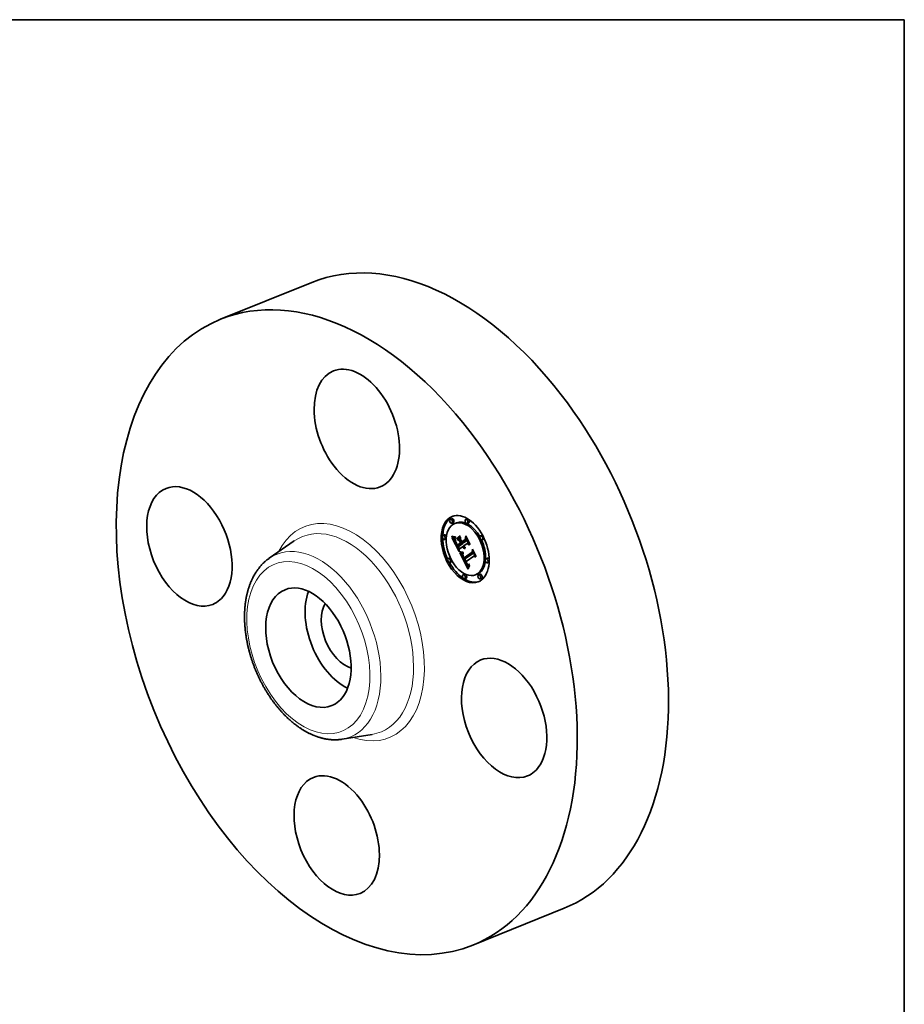
# Model space of a CAD drawing. Extents: x 0 to 10.8, y 0 to 8.2.
# Drawn here: x 6.4 to 10.8, y 3.4 to 8.2 of the extents above; entities that cross this region are included whole.
import ezdxf

# ---------------------------------------------------------------- set-up
doc = ezdxf.new("R2010")
doc.units = 0
doc.header["$MEASUREMENT"] = 0
doc.layers.get('0').update_dxf_attribs({"lineweight": 13})
doc.layers.add('1', color=7, linetype='Continuous', lineweight=13)

msp = doc.modelspace()

# ---------------------------------------------------------------- linework, layer by layer
at = {"color": 7, "lineweight": 35, "ltscale": 0.012124}
for p, q in [((7.3802, 6.7738), (7.83, 6.9553)), ((8.6243, 3.6903), (9.074, 3.8718))]:
    msp.add_line(p, q, dxfattribs=at)
at = {"color": 7, "lineweight": 35, "ltscale": 0.000207}
for p, q in [((8.5196, 5.7913), (8.5119, 5.7882)), ((8.5962, 5.7905), (8.5886, 5.7874)), ((8.5275, 5.7718), (8.5198, 5.7687)), ((8.5424, 5.771), (8.5347, 5.7679)), ((8.6041, 5.771), (8.5964, 5.768)), ((8.4839, 5.7117), (8.4762, 5.7086)), ((8.4917, 5.6922), (8.4841, 5.6892)), ((8.5447, 5.6942), (8.5524, 5.6973)), ((8.5458, 5.6884), (8.5535, 5.6915)), ((8.5695, 5.6767), (8.5772, 5.6798)), ((8.669, 5.7099), (8.6613, 5.7068)), ((8.6768, 5.6904), (8.6691, 5.6873)), ((8.5478, 5.6536), (8.5555, 5.6567)), ((8.548, 5.6616), (8.5557, 5.6647)), ((8.566, 5.6664), (8.5736, 5.6695)), ((8.5692, 5.6687), (8.5769, 5.6717)), ((8.5101, 5.5984), (8.5024, 5.5954)), ((8.5796, 5.5919), (8.5873, 5.595)), ((8.5804, 5.5988), (8.5881, 5.6019)), ((8.6951, 5.5966), (8.6875, 5.5935)), ((8.5179, 5.579), (8.5102, 5.5759)), ((8.703, 5.5771), (8.6953, 5.574)), ((8.5828, 5.5178), (8.5751, 5.5147)), ((8.5906, 5.4983), (8.583, 5.4952)), ((8.6445, 5.5178), (8.6368, 5.5148)), ((8.6594, 5.5171), (8.6517, 5.514)), ((8.6673, 5.4976), (8.6596, 5.4945))]:
    msp.add_line(p, q, dxfattribs=at)
at = {"color": 7, "lineweight": 35, "ltscale": 0.003753}
for p, q in [((7.6203, 5.5964), (7.7437, 5.6819)), ((7.98, 4.7047), (8.1282, 4.7287))]:
    msp.add_line(p, q, dxfattribs=at)
at = {"color": 7, "lineweight": 35, "ltscale": 4.2e-05}
for p, q in [((8.5203, 5.7036), (8.5203, 5.7052)), ((8.5323, 5.7015), (8.5339, 5.7013)), ((8.5378, 5.6957), (8.5372, 5.6941)), ((8.5427, 5.6717), (8.5434, 5.6702)), ((8.5815, 5.6512), (8.583, 5.6518)), ((8.5664, 5.6271), (8.5681, 5.627)), ((8.5682, 5.6248), (8.5665, 5.625)), ((8.5921, 5.573), (8.5913, 5.5745)), ((8.597, 5.568), (8.5983, 5.5669))]:
    msp.add_line(p, q, dxfattribs=at)
at = {"color": 7, "lineweight": 35, "ltscale": 6e-05}
for p, q in [((8.5203, 5.7052), (8.5225, 5.7043)), ((8.6084, 5.6673), (8.6082, 5.6649))]:
    msp.add_line(p, q, dxfattribs=at)
at = {"color": 7, "lineweight": 35, "ltscale": 5.5e-05}
for p, q in [((8.5203, 5.7036), (8.5223, 5.7044)), ((8.5739, 5.6511), (8.5728, 5.653)), ((8.6012, 5.5448), (8.6005, 5.5427)), ((8.6076, 5.5609), (8.6072, 5.5587))]:
    msp.add_line(p, q, dxfattribs=at)
at = {"color": 7, "lineweight": 35, "ltscale": 5.9e-05}
for p, q in [((8.5224, 5.7025), (8.5203, 5.7036)), ((8.5893, 5.5786), (8.587, 5.578))]:
    msp.add_line(p, q, dxfattribs=at)
at = {"color": 7, "lineweight": 35, "ltscale": 2.7e-05}
for p, q in [((8.5205, 5.6985), (8.5216, 5.6981)), ((8.5357, 5.6956), (8.5367, 5.6956)), ((8.5381, 5.6796), (8.5391, 5.68)), ((8.5801, 5.6553), (8.5807, 5.6544)), ((8.5831, 5.6496), (8.5823, 5.6504)), ((8.5741, 5.6169), (8.5736, 5.6159)), ((8.5762, 5.6042), (8.5758, 5.6052)), ((8.5793, 5.6007), (8.5799, 5.5997)), ((8.5799, 5.5997), (8.5804, 5.5988)), ((8.5966, 5.5665), (8.5959, 5.5673)), ((8.6056, 5.5599), (8.6066, 5.5603)), ((8.6071, 5.5652), (8.6061, 5.5647))]:
    msp.add_line(p, q, dxfattribs=at)
at = {"color": 7, "lineweight": 35, "ltscale": 0.001952}
msp.add_line((8.556, 5.6289), (8.5205, 5.6985), dxfattribs=at)
at = {"color": 7, "lineweight": 35, "ltscale": 2.6e-05}
for p, q in [((8.5216, 5.6981), (8.5226, 5.6978)), ((8.5367, 5.6956), (8.5378, 5.6957)), ((8.5807, 5.6544), (8.5813, 5.6536)), ((8.5813, 5.6536), (8.582, 5.6528)), ((8.5839, 5.649), (8.5831, 5.6496)), ((8.5848, 5.6484), (8.5839, 5.649)), ((8.5848, 5.6484), (8.5857, 5.6488)), ((8.5726, 5.609), (8.5727, 5.608)), ((8.5733, 5.6149), (8.573, 5.6139)), ((8.5736, 5.6159), (8.5733, 5.6149)), ((8.5788, 5.6016), (8.5793, 5.6007)), ((8.5958, 5.5696), (8.5964, 5.5688)), ((8.5969, 5.5615), (8.5977, 5.5608)), ((8.6066, 5.5603), (8.6075, 5.5607))]:
    msp.add_line(p, q, dxfattribs=at)
at = {"color": 7, "lineweight": 35, "ltscale": 6.2e-05}
for p, q in [((8.5224, 5.7025), (8.5247, 5.7035)), ((8.5738, 5.6248), (8.5761, 5.6257))]:
    msp.add_line(p, q, dxfattribs=at)
at = {"color": 7, "lineweight": 35, "ltscale": 5.6e-05}
for p, q in [((8.5245, 5.7016), (8.5224, 5.7025)), ((8.5403, 5.6684), (8.5413, 5.6664)), ((8.5779, 5.6565), (8.5761, 5.6552))]:
    msp.add_line(p, q, dxfattribs=at)
at = {"color": 7, "lineweight": 35, "ltscale": 5.7e-05}
for p, q in [((8.5225, 5.7043), (8.5247, 5.7035)), ((8.6388, 5.6076), (8.6386, 5.6054))]:
    msp.add_line(p, q, dxfattribs=at)
at = {"color": 7, "lineweight": 35, "ltscale": 2.5e-05}
for p, q in [((8.5226, 5.6978), (8.5235, 5.6975)), ((8.5347, 5.6956), (8.5357, 5.6956)), ((8.5375, 5.6817), (8.5385, 5.6821)), ((8.582, 5.6528), (8.5827, 5.6521)), ((8.5827, 5.6521), (8.5834, 5.6514)), ((8.5856, 5.6479), (8.5848, 5.6484)), ((8.5855, 5.6445), (8.5851, 5.6436)), ((8.5725, 5.61), (8.5726, 5.609)), ((8.5727, 5.6129), (8.5726, 5.6119)), ((8.573, 5.6139), (8.5727, 5.6129)), ((8.5741, 5.6122), (8.575, 5.6126)), ((8.5973, 5.5659), (8.5966, 5.5665)), ((8.6046, 5.5596), (8.6056, 5.5599)), ((8.6061, 5.5647), (8.6052, 5.5644))]:
    msp.add_line(p, q, dxfattribs=at)
at = {"color": 7, "lineweight": 35, "ltscale": 2.3e-05}
for p, q in [((8.5235, 5.6975), (8.5244, 5.6972)), ((8.5372, 5.6836), (8.538, 5.684)), ((8.5736, 5.6695), (8.5732, 5.6703)), ((8.574, 5.6211), (8.5749, 5.6212)), ((8.598, 5.5653), (8.5973, 5.5659)), ((8.5985, 5.5603), (8.5993, 5.5598)), ((8.6028, 5.5592), (8.6037, 5.5593)), ((8.6043, 5.5641), (8.6034, 5.564)), ((8.6054, 5.5665), (8.6062, 5.5669)), ((8.6054, 5.5665), (8.6063, 5.5669))]:
    msp.add_line(p, q, dxfattribs=at)
at = {"color": 7, "lineweight": 35, "ltscale": 2.2e-05}
for p, q in [((8.5244, 5.6972), (8.5252, 5.6969)), ((8.5328, 5.6957), (8.5337, 5.6957)), ((8.5722, 5.621), (8.5731, 5.621)), ((8.5731, 5.621), (8.574, 5.6211)), ((8.5993, 5.5598), (8.6002, 5.5595)), ((8.6002, 5.5595), (8.601, 5.5593)), ((8.601, 5.5593), (8.6019, 5.5592)), ((8.6019, 5.5592), (8.6028, 5.5592)), ((8.6046, 5.5662), (8.6054, 5.5665))]:
    msp.add_line(p, q, dxfattribs=at)
at = {"color": 7, "lineweight": 35, "ltscale": 7e-05}
for p, q in [((8.5245, 5.7016), (8.5271, 5.7027)), ((8.5466, 5.6561), (8.5478, 5.6536))]:
    msp.add_line(p, q, dxfattribs=at)
at = {"color": 7, "lineweight": 35, "ltscale": 5.3e-05}
for p, q in [((8.5265, 5.7009), (8.5245, 5.7016)), ((8.5394, 5.6704), (8.5403, 5.6684))]:
    msp.add_line(p, q, dxfattribs=at)
at = {"color": 7, "lineweight": 35, "ltscale": 5.4e-05}
for p, q in [((8.5247, 5.7035), (8.5267, 5.7028)), ((8.5381, 5.6796), (8.5375, 5.6817)), ((8.545, 5.6921), (8.5447, 5.6942)), ((8.5615, 5.706), (8.5618, 5.7038)), ((8.5478, 5.6592), (8.5468, 5.6611)), ((8.6019, 5.5468), (8.6012, 5.5448))]:
    msp.add_line(p, q, dxfattribs=at)
at = {"color": 7, "lineweight": 35, "ltscale": 2e-05}
for p, q in [((8.5252, 5.6969), (8.526, 5.6967)), ((8.5312, 5.6958), (8.532, 5.6957)), ((8.5592, 5.6227), (8.56, 5.6226)), ((8.569, 5.6211), (8.5697, 5.621)), ((8.5697, 5.621), (8.5706, 5.621)), ((8.6002, 5.5642), (8.5994, 5.5644)), ((8.6009, 5.564), (8.6002, 5.5642)), ((8.6017, 5.5639), (8.6009, 5.564)), ((8.603, 5.5658), (8.6038, 5.566))]:
    msp.add_line(p, q, dxfattribs=at)
at = {"color": 7, "lineweight": 35, "ltscale": 1.9e-05}
for p, q in [((8.526, 5.6967), (8.5267, 5.6965)), ((8.5674, 5.6213), (8.5682, 5.6212)), ((8.5682, 5.6212), (8.569, 5.6211)), ((8.5872, 5.6007), (8.5868, 5.6014)), ((8.6023, 5.5657), (8.603, 5.5658))]:
    msp.add_line(p, q, dxfattribs=at)
at = {"color": 7, "lineweight": 35, "ltscale": 7.8e-05}
msp.add_line((8.5265, 5.7009), (8.5294, 5.702), dxfattribs=at)
at = {"color": 7, "lineweight": 35, "ltscale": 5.1e-05}
for p, q in [((8.5284, 5.7003), (8.5265, 5.7009)), ((8.5267, 5.7028), (8.5287, 5.7022)), ((8.5441, 5.6662), (8.5431, 5.668)), ((8.5751, 5.6494), (8.5739, 5.6511)), ((8.5839, 5.649), (8.5858, 5.6497)), ((8.5737, 5.6268), (8.5757, 5.6269)), ((8.5757, 5.6269), (8.5763, 5.6249))]:
    msp.add_line(p, q, dxfattribs=at)
at = {"color": 7, "lineweight": 35, "ltscale": 3.3e-05}
for p, q in [((8.5267, 5.6965), (8.528, 5.6962)), ((8.5291, 5.696), (8.5305, 5.6958)), ((8.5403, 5.677), (8.5408, 5.6758)), ((8.5777, 5.652), (8.5784, 5.6508)), ((8.5786, 5.6553), (8.5798, 5.6558)), ((8.5825, 5.6438), (8.5812, 5.6442)), ((8.5838, 5.6436), (8.5825, 5.6438)), ((8.5851, 5.6436), (8.5838, 5.6436)), ((8.5622, 5.6258), (8.5609, 5.6262)), ((8.5735, 5.6046), (8.5739, 5.6033)), ((8.5746, 5.6085), (8.5742, 5.6098)), ((8.5746, 5.615), (8.5748, 5.6137)), ((8.5748, 5.6137), (8.575, 5.6124)), ((8.5778, 5.6008), (8.5773, 5.602)), ((8.5785, 5.5995), (8.5797, 5.6)), ((8.5937, 5.5727), (8.5944, 5.5715)), ((8.5944, 5.5693), (8.5956, 5.5698)), ((8.5944, 5.5642), (8.5953, 5.5632))]:
    msp.add_line(p, q, dxfattribs=at)
at = {"color": 7, "lineweight": 35, "ltscale": 2.9e-05}
for p, q in [((8.528, 5.6962), (8.5291, 5.696)), ((8.5353, 5.6844), (8.5353, 5.6832)), ((8.5354, 5.6821), (8.5356, 5.681)), ((8.5765, 5.6542), (8.577, 5.6532)), ((8.5789, 5.6573), (8.5795, 5.6563)), ((8.5815, 5.6512), (8.5807, 5.6521)), ((8.5825, 5.6463), (8.5834, 5.6456)), ((8.5834, 5.6456), (8.5844, 5.645)), ((8.5844, 5.645), (8.5855, 5.6445)), ((8.5729, 5.6069), (8.5732, 5.6058)), ((8.5741, 5.6122), (8.5742, 5.6134)), ((8.5742, 5.6134), (8.5744, 5.6145)), ((8.5752, 5.6189), (8.5746, 5.6178)), ((8.5767, 5.6031), (8.5762, 5.6042)), ((8.5959, 5.5673), (8.5951, 5.5683)), ((8.6066, 5.5603), (8.6076, 5.5609))]:
    msp.add_line(p, q, dxfattribs=at)
at = {"color": 7, "lineweight": 35, "ltscale": 8.8e-05}
for p, q in [((8.5284, 5.7003), (8.5316, 5.7016)), ((8.587, 5.578), (8.5903, 5.5793)), ((8.5994, 5.5644), (8.6027, 5.5657))]:
    msp.add_line(p, q, dxfattribs=at)
at = {"color": 7, "lineweight": 35, "ltscale": 4.8e-05}
for p, q in [((8.5303, 5.6998), (8.5284, 5.7003)), ((8.5287, 5.7022), (8.5305, 5.7018)), ((8.5459, 5.6628), (8.545, 5.6645)), ((8.5758, 5.6052), (8.5751, 5.607)), ((8.6041, 5.5524), (8.6034, 5.5506))]:
    msp.add_line(p, q, dxfattribs=at)
at = {"color": 7, "lineweight": 35, "ltscale": 9.9e-05}
for p, q in [((8.5303, 5.6998), (8.5339, 5.7013)), ((8.5579, 5.6823), (8.5615, 5.6837)), ((8.563, 5.6721), (8.5667, 5.6736)), ((8.5639, 5.6705), (8.5671, 5.6727)), ((8.5639, 5.6705), (8.5676, 5.6719))]:
    msp.add_line(p, q, dxfattribs=at)
at = {"color": 7, "lineweight": 35, "ltscale": 4.5e-05}
for p, q in [((8.532, 5.6995), (8.5303, 5.6998)), ((8.5305, 5.7018), (8.5323, 5.7015)), ((8.5372, 5.6836), (8.537, 5.6854)), ((8.5376, 5.6899), (8.5376, 5.6881)), ((8.5376, 5.6881), (8.5377, 5.6863)), ((8.5377, 5.6863), (8.5379, 5.6845)), ((8.5379, 5.6845), (8.5383, 5.6827)), ((8.5383, 5.7015), (8.5385, 5.6997)), ((8.5383, 5.6827), (8.5388, 5.681)), ((8.5823, 5.6504), (8.5839, 5.651)), ((8.5973, 5.5659), (8.599, 5.5665)), ((8.6057, 5.5557), (8.6049, 5.5541))]:
    msp.add_line(p, q, dxfattribs=at)
at = {"color": 7, "lineweight": 35, "ltscale": 1.8e-05}
msp.add_line((8.5305, 5.6958), (8.5312, 5.6958), dxfattribs=at)
at = {"color": 7, "lineweight": 35, "ltscale": 0.00024}
msp.add_line((8.5355, 5.6872), (8.5312, 5.6958), dxfattribs=at)
at = {"color": 7, "lineweight": 35, "ltscale": 0.000119}
msp.add_line((8.532, 5.6995), (8.5365, 5.7013), dxfattribs=at)
at = {"color": 7, "lineweight": 35, "ltscale": 4.3e-05}
for p, q in [((8.5338, 5.6993), (8.532, 5.6995)), ((8.5862, 5.6884), (8.5878, 5.689)), ((8.5372, 5.6755), (8.5378, 5.6739)), ((8.5463, 5.6647), (8.5471, 5.6632)), ((8.5775, 5.6467), (8.5763, 5.6479)), ((8.5838, 5.6436), (8.5853, 5.6442)), ((8.6195, 5.6261), (8.6211, 5.6268)), ((8.6064, 5.5572), (8.6057, 5.5557))]:
    msp.add_line(p, q, dxfattribs=at)
at = {"color": 7, "lineweight": 35, "ltscale": 2.1e-05}
for p, q in [((8.532, 5.6957), (8.5328, 5.6957)), ((8.537, 5.6854), (8.5378, 5.6857)), ((8.5706, 5.621), (8.5714, 5.621)), ((8.5714, 5.621), (8.5722, 5.621)), ((8.6026, 5.5639), (8.6017, 5.5639)), ((8.6034, 5.564), (8.6026, 5.5639)), ((8.6038, 5.566), (8.6046, 5.5662))]:
    msp.add_line(p, q, dxfattribs=at)
at = {"color": 7, "lineweight": 35, "ltscale": 2.4e-05}
for p, q in [((8.5337, 5.6957), (8.5347, 5.6956)), ((8.5834, 5.6514), (8.5842, 5.6508)), ((8.5842, 5.6508), (8.585, 5.6503)), ((8.585, 5.6503), (8.5858, 5.6498)), ((8.5726, 5.6119), (8.5725, 5.611)), ((8.5725, 5.611), (8.5725, 5.61)), ((8.5749, 5.6212), (8.5759, 5.6213)), ((8.5964, 5.5688), (8.597, 5.568)), ((8.5977, 5.5608), (8.5985, 5.5603)), ((8.6037, 5.5593), (8.6046, 5.5596)), ((8.6052, 5.5644), (8.6043, 5.5641))]:
    msp.add_line(p, q, dxfattribs=at)
at = {"color": 7, "lineweight": 35, "ltscale": 0.000124}
msp.add_line((8.5338, 5.6993), (8.5384, 5.7012), dxfattribs=at)
at = {"color": 7, "lineweight": 35, "ltscale": 4.1e-05}
for p, q in [((8.5354, 5.6993), (8.5338, 5.6993)), ((8.5372, 5.6941), (8.5367, 5.6925)), ((8.537, 5.6854), (8.537, 5.6871)), ((8.5919, 5.5681), (8.5927, 5.5667)), ((8.5994, 5.5644), (8.598, 5.5653)), ((8.6072, 5.5587), (8.6064, 5.5572))]:
    msp.add_line(p, q, dxfattribs=at)
at = {"color": 7, "lineweight": 35, "ltscale": 3.9e-05}
for p, q in [((8.5339, 5.7013), (8.5355, 5.7012)), ((8.5367, 5.6925), (8.5363, 5.691)), ((8.542, 5.6731), (8.5427, 5.6717)), ((8.5807, 5.6521), (8.5821, 5.6526)), ((8.5665, 5.625), (8.565, 5.6252)), ((8.5929, 5.5717), (8.5921, 5.573)), ((8.5927, 5.5667), (8.5936, 5.5654))]:
    msp.add_line(p, q, dxfattribs=at)
at = {"color": 7, "lineweight": 35, "ltscale": 3e-05}
for p, q in [((8.5354, 5.6856), (8.5353, 5.6844)), ((8.5398, 5.6781), (8.5403, 5.677)), ((8.5398, 5.6751), (8.5409, 5.6755)), ((8.5807, 5.6479), (8.5816, 5.6471)), ((8.5816, 5.6471), (8.5825, 5.6463)), ((8.5741, 5.611), (8.5741, 5.6122)), ((8.5758, 5.6199), (8.5752, 5.6189)), ((8.5893, 5.5786), (8.5905, 5.579))]:
    msp.add_line(p, q, dxfattribs=at)
at = {"color": 7, "lineweight": 35, "ltscale": 2.8e-05}
for p, q in [((8.5353, 5.6832), (8.5354, 5.6821)), ((8.5388, 5.6774), (8.5399, 5.6779)), ((8.5394, 5.6791), (8.5398, 5.6781)), ((8.5761, 5.6552), (8.5765, 5.6542)), ((8.5795, 5.6563), (8.5801, 5.6553)), ((8.5823, 5.6504), (8.5815, 5.6512)), ((8.5727, 5.608), (8.5729, 5.6069)), ((8.5746, 5.6178), (8.5741, 5.6169)), ((8.5951, 5.5705), (8.5958, 5.5696)), ((8.5961, 5.5623), (8.5969, 5.5615))]:
    msp.add_line(p, q, dxfattribs=at)
at = {"color": 7, "lineweight": 35, "ltscale": 8.1e-05}
msp.add_line((8.5354, 5.6993), (8.5384, 5.7005), dxfattribs=at)
at = {"color": 7, "lineweight": 35, "ltscale": 4e-05}
for p, q in [((8.537, 5.6994), (8.5354, 5.6993)), ((8.5367, 5.677), (8.5372, 5.6755)), ((8.537, 5.6994), (8.5385, 5.7)), ((8.5455, 5.6661), (8.5463, 5.6647)), ((8.5787, 5.6456), (8.5775, 5.6467)), ((8.5648, 5.6273), (8.5664, 5.6271)), ((8.5751, 5.607), (8.5746, 5.6085)), ((8.5757, 5.5993), (8.5764, 5.5979)), ((8.5966, 5.5665), (8.5981, 5.5671))]:
    msp.add_line(p, q, dxfattribs=at)
at = {"color": 7, "lineweight": 35, "ltscale": 3.2e-05}
for p, q in [((8.5355, 5.6869), (8.5354, 5.6856)), ((8.5625, 5.6878), (8.5637, 5.6882)), ((8.5895, 5.7016), (8.5907, 5.7021)), ((8.5459, 5.6628), (8.5471, 5.6633)), ((8.5594, 5.6287), (8.5607, 5.6283)), ((8.5779, 5.6565), (8.5791, 5.657)), ((8.5784, 5.6508), (8.5791, 5.6498)), ((8.58, 5.6531), (8.5792, 5.6541)), ((8.6222, 5.6375), (8.6234, 5.6379)), ((8.5758, 5.6052), (8.577, 5.6057)), ((8.5762, 5.6042), (8.5774, 5.6047)), ((8.5767, 5.6031), (8.5779, 5.6036)), ((8.5778, 5.6008), (8.579, 5.6013)), ((8.5936, 5.5704), (8.5948, 5.5709)), ((8.5951, 5.5683), (8.5944, 5.5693))]:
    msp.add_line(p, q, dxfattribs=at)
at = {"color": 7, "lineweight": 35, "ltscale": 3.7e-05}
for p, q in [((8.5355, 5.7012), (8.537, 5.7013)), ((8.5363, 5.691), (8.536, 5.6896)), ((8.5362, 5.6784), (8.5367, 5.677)), ((8.537, 5.6871), (8.5372, 5.6885)), ((8.5413, 5.6745), (8.542, 5.6731)), ((8.5448, 5.6674), (8.5455, 5.6661)), ((8.58, 5.6448), (8.5787, 5.6456)), ((8.565, 5.6252), (8.5635, 5.6254)), ((8.5744, 5.6021), (8.575, 5.6007)), ((8.577, 5.6057), (8.5775, 5.6043)), ((8.5883, 5.5752), (8.5889, 5.5738)), ((8.5936, 5.5704), (8.5929, 5.5717)), ((8.5959, 5.5673), (8.5972, 5.5679)), ((8.6052, 5.5644), (8.6066, 5.5649))]:
    msp.add_line(p, q, dxfattribs=at)
at = {"color": 7, "lineweight": 35, "ltscale": 3.4e-05}
for p, q in [((8.5357, 5.6882), (8.5355, 5.6869)), ((8.5359, 5.6798), (8.5362, 5.6784)), ((8.5442, 5.6687), (8.5448, 5.6674)), ((8.5607, 5.6283), (8.5619, 5.6279)), ((8.577, 5.6532), (8.5777, 5.652)), ((8.5792, 5.6541), (8.5786, 5.6553)), ((8.5792, 5.6541), (8.5805, 5.6546)), ((8.5742, 5.6098), (8.5755, 5.6103)), ((8.575, 5.6124), (8.5753, 5.6111)), ((8.5751, 5.607), (8.5763, 5.6075)), ((8.5753, 5.6111), (8.5756, 5.6097)), ((8.5764, 5.5979), (8.577, 5.5967)), ((8.577, 5.5967), (8.5776, 5.5955)), ((8.5776, 5.5955), (8.5783, 5.5943)), ((8.5783, 5.5943), (8.5789, 5.5931)), ((8.5789, 5.5931), (8.5796, 5.5919)), ((8.5944, 5.5693), (8.5936, 5.5704)), ((8.5951, 5.5683), (8.5964, 5.5688)), ((8.5996, 5.5662), (8.6009, 5.5658))]:
    msp.add_line(p, q, dxfattribs=at)
at = {"color": 7, "lineweight": 35, "ltscale": 3.1e-05}
for p, q in [((8.5356, 5.681), (8.5359, 5.6798)), ((8.5409, 5.6725), (8.542, 5.673)), ((8.5422, 5.6699), (8.5433, 5.6704)), ((8.5431, 5.668), (8.5443, 5.6685)), ((8.5441, 5.6662), (8.5452, 5.6667)), ((8.545, 5.6645), (8.5462, 5.6649)), ((8.5791, 5.6498), (8.5799, 5.6488)), ((8.5799, 5.6488), (8.5807, 5.6479)), ((8.5807, 5.6521), (8.58, 5.6531)), ((8.5609, 5.6262), (8.5598, 5.6266)), ((8.5732, 5.6058), (8.5735, 5.6046)), ((8.5741, 5.611), (8.5752, 5.6115)), ((8.5742, 5.6098), (8.5741, 5.611)), ((8.5773, 5.602), (8.5767, 5.6031)), ((8.5773, 5.602), (8.5784, 5.6025)), ((8.5913, 5.5745), (8.5925, 5.575)), ((8.5921, 5.573), (8.5933, 5.5735)), ((8.5929, 5.5717), (8.594, 5.5721)), ((8.5944, 5.5715), (8.5951, 5.5705)), ((8.5953, 5.5632), (8.5961, 5.5623))]:
    msp.add_line(p, q, dxfattribs=at)
at = {"color": 7, "lineweight": 35, "ltscale": 3.5e-05}
for p, q in [((8.536, 5.6896), (8.5357, 5.6882)), ((8.537, 5.7013), (8.5383, 5.7015)), ((8.5372, 5.6885), (8.5376, 5.6899)), ((8.5408, 5.6758), (8.5413, 5.6745)), ((8.5786, 5.6553), (8.5779, 5.6565)), ((8.5812, 5.6442), (8.58, 5.6448)), ((8.5635, 5.6254), (8.5622, 5.6258)), ((8.5739, 5.6033), (8.5744, 5.6021)), ((8.5746, 5.6085), (8.5759, 5.609)), ((8.5756, 5.6097), (8.576, 5.6084)), ((8.5759, 5.6213), (8.5758, 5.6199)), ((8.576, 5.6084), (8.5765, 5.6071)), ((8.5785, 5.5995), (8.5778, 5.6008)), ((8.5895, 5.5725), (8.5901, 5.5713)), ((8.593, 5.5739), (8.5937, 5.5727)), ((8.6009, 5.5658), (8.6023, 5.5657))]:
    msp.add_line(p, q, dxfattribs=at)
at = {"color": 7, "lineweight": 35, "ltscale": 3.8e-05}
for p, q in [((8.5385, 5.6997), (8.537, 5.6994)), ((8.5633, 5.6276), (8.5648, 5.6273)), ((8.575, 5.6007), (8.5757, 5.5993)), ((8.5775, 5.6043), (8.5782, 5.603)), ((8.5782, 5.603), (8.5788, 5.6016)), ((8.587, 5.578), (8.5877, 5.5765)), ((8.5877, 5.5765), (8.5883, 5.5752)), ((8.5923, 5.5752), (8.593, 5.5739))]:
    msp.add_line(p, q, dxfattribs=at)
at = {"color": 7, "lineweight": 35, "ltscale": 1.7e-05}
for p, q in [((8.537, 5.6871), (8.5376, 5.6873)), ((8.5742, 5.6134), (8.5748, 5.6136))]:
    msp.add_line(p, q, dxfattribs=at)
at = {"color": 7, "lineweight": 35, "ltscale": 1e-05}
msp.add_line((8.5372, 5.6885), (8.5376, 5.6887), dxfattribs=at)
at = {"color": 7, "lineweight": 35, "ltscale": 4.9e-05}
for p, q in [((8.5375, 5.6817), (8.5372, 5.6836)), ((8.5388, 5.681), (8.5394, 5.6791)), ((8.5831, 5.6496), (8.5849, 5.6504)), ((8.5717, 5.6268), (8.5737, 5.6268)), ((8.5738, 5.6248), (8.5718, 5.6247)), ((8.6062, 5.5669), (8.6071, 5.5652))]:
    msp.add_line(p, q, dxfattribs=at)
at = {"color": 7, "lineweight": 35, "ltscale": 5.8e-05}
msp.add_line((8.5388, 5.6774), (8.5381, 5.6796), dxfattribs=at)
at = {"color": 7, "lineweight": 35, "ltscale": 6.4e-05}
msp.add_line((8.5398, 5.6751), (8.5388, 5.6774), dxfattribs=at)
at = {"color": 7, "lineweight": 35, "ltscale": 0.000512}
for p, q in [((8.5447, 5.6942), (8.5615, 5.706)), ((8.5618, 5.7038), (8.545, 5.6921))]:
    msp.add_line(p, q, dxfattribs=at)
at = {"color": 7, "lineweight": 35, "ltscale": 0.000497}
msp.add_line((8.5458, 5.6884), (8.5621, 5.6998), dxfattribs=at)
at = {"color": 7, "lineweight": 35, "ltscale": 0.000337}
msp.add_line((8.5579, 5.6823), (8.5458, 5.6884), dxfattribs=at)
at = {"color": 7, "lineweight": 35, "ltscale": 0.000287}
msp.add_line((8.5524, 5.6973), (8.5618, 5.7039), dxfattribs=at)
at = {"color": 7, "lineweight": 35, "ltscale": 0.00026}
msp.add_line((8.5535, 5.6915), (8.562, 5.6974), dxfattribs=at)
at = {"color": 7, "lineweight": 35, "ltscale": 0.000226}
msp.add_line((8.5615, 5.6874), (8.5535, 5.6915), dxfattribs=at)
at = {"color": 7, "lineweight": 35, "ltscale": 0.000284}
msp.add_line((8.563, 5.6721), (8.5579, 5.6823), dxfattribs=at)
at = {"color": 7, "lineweight": 35, "ltscale": 0.000395}
msp.add_line((8.5621, 5.6998), (8.5614, 5.684), dxfattribs=at)
at = {"color": 7, "lineweight": 35, "ltscale": 0.000431}
msp.add_line((8.5614, 5.684), (8.5692, 5.6687), dxfattribs=at)
at = {"color": 7, "lineweight": 35, "ltscale": 6.7e-05}
msp.add_line((8.5625, 5.6878), (8.5625, 5.6904), dxfattribs=at)
at = {"color": 7, "lineweight": 35, "ltscale": 0.000386}
msp.add_line((8.5625, 5.6904), (8.5695, 5.6767), dxfattribs=at)
at = {"color": 7, "lineweight": 35, "ltscale": 0.000378}
msp.add_line((8.5694, 5.6743), (8.5625, 5.6878), dxfattribs=at)
at = {"color": 7, "lineweight": 35, "ltscale": 0.000598}
msp.add_line((8.5692, 5.6687), (8.5888, 5.6824), dxfattribs=at)
at = {"color": 7, "lineweight": 35, "ltscale": 0.000554}
msp.add_line((8.5875, 5.687), (8.5694, 5.6743), dxfattribs=at)
at = {"color": 7, "lineweight": 35, "ltscale": 0.000508}
msp.add_line((8.5695, 5.6767), (8.5862, 5.6884), dxfattribs=at)
at = {"color": 7, "lineweight": 35, "ltscale": 7e-06}
for p, q in [((8.5762, 5.6791), (8.576, 5.6793)), ((8.5546, 5.664), (8.5545, 5.6642)), ((8.5744, 5.6145), (8.5747, 5.6146))]:
    msp.add_line(p, q, dxfattribs=at)
at = {"color": 7, "lineweight": 35, "ltscale": 0.000544}
msp.add_line((8.5769, 5.6717), (8.5947, 5.6842), dxfattribs=at)
at = {"color": 7, "lineweight": 35, "ltscale": 0.000448}
msp.add_line((8.5862, 5.6884), (8.5886, 5.7061), dxfattribs=at)
at = {"color": 7, "lineweight": 35, "ltscale": 0.000368}
msp.add_line((8.5895, 5.7016), (8.5875, 5.687), dxfattribs=at)
at = {"color": 7, "lineweight": 35, "ltscale": 0.001089}
msp.add_line((8.5886, 5.7061), (8.6084, 5.6673), dxfattribs=at)
at = {"color": 7, "lineweight": 35, "ltscale": 0.000303}
msp.add_line((8.5888, 5.6824), (8.5895, 5.6945), dxfattribs=at)
at = {"color": 7, "lineweight": 35, "ltscale": 0.000153}
for p, q in [((8.5888, 5.6824), (8.5945, 5.6847)), ((8.5956, 5.669), (8.6013, 5.6713))]:
    msp.add_line(p, q, dxfattribs=at)
at = {"color": 7, "lineweight": 35, "ltscale": 0.001031}
msp.add_line((8.6082, 5.6649), (8.5895, 5.7016), dxfattribs=at)
at = {"color": 7, "lineweight": 35, "ltscale": 0.000924}
msp.add_line((8.5895, 5.6945), (8.6063, 5.6616), dxfattribs=at)
at = {"color": 7, "lineweight": 35, "ltscale": 4.6e-05}
for p, q in [((8.5378, 5.6739), (8.5386, 5.6722)), ((8.5471, 5.6632), (8.548, 5.6616)), ((8.5858, 5.6498), (8.5856, 5.6479)), ((8.6049, 5.5541), (8.6041, 5.5524))]:
    msp.add_line(p, q, dxfattribs=at)
at = {"color": 7, "lineweight": 35, "ltscale": 5e-05}
for p, q in [((8.5386, 5.6722), (8.5394, 5.6704)), ((8.545, 5.6645), (8.5441, 5.6662)), ((8.6034, 5.5506), (8.6027, 5.5488))]:
    msp.add_line(p, q, dxfattribs=at)
at = {"color": 7, "lineweight": 35, "ltscale": 6.9e-05}
msp.add_line((8.5409, 5.6725), (8.5398, 5.6751), dxfattribs=at)
at = {"color": 7, "lineweight": 35, "ltscale": 7.4e-05}
for p, q in [((8.5422, 5.6699), (8.5409, 5.6725)), ((8.5812, 5.6442), (8.584, 5.6453))]:
    msp.add_line(p, q, dxfattribs=at)
at = {"color": 7, "lineweight": 35, "ltscale": 0.000107}
msp.add_line((8.5413, 5.6664), (8.5433, 5.6627), dxfattribs=at)
at = {"color": 7, "lineweight": 35, "ltscale": 5.2e-05}
for p, q in [((8.5431, 5.668), (8.5422, 5.6699)), ((8.5598, 5.6266), (8.5594, 5.6287)), ((8.598, 5.5653), (8.6, 5.5661)), ((8.6027, 5.5488), (8.6019, 5.5468)), ((8.6056, 5.5599), (8.6075, 5.5607))]:
    msp.add_line(p, q, dxfattribs=at)
at = {"color": 7, "lineweight": 35, "ltscale": 0.000183}
msp.add_line((8.5433, 5.6627), (8.5466, 5.6561), dxfattribs=at)
at = {"color": 7, "lineweight": 35, "ltscale": 4.4e-05}
for p, q in [((8.5434, 5.6702), (8.5442, 5.6687)), ((8.5681, 5.627), (8.5699, 5.6269)), ((8.5699, 5.6247), (8.5682, 5.6248)), ((8.591, 5.5696), (8.5919, 5.5681))]:
    msp.add_line(p, q, dxfattribs=at)
at = {"color": 7, "lineweight": 35, "ltscale": 4.7e-05}
for p, q in [((8.5468, 5.6611), (8.5459, 5.6628)), ((8.5763, 5.6479), (8.5751, 5.6494)), ((8.5699, 5.6269), (8.5717, 5.6268)), ((8.5718, 5.6247), (8.5699, 5.6247)), ((8.5901, 5.5713), (8.591, 5.5696))]:
    msp.add_line(p, q, dxfattribs=at)
at = {"color": 7, "lineweight": 35, "ltscale": 0.00049}
msp.add_line((8.5639, 5.6705), (8.5478, 5.6592), dxfattribs=at)
at = {"color": 7, "lineweight": 35, "ltscale": 0.000555}
for p, q in [((8.5478, 5.6536), (8.566, 5.6664)), ((8.5555, 5.6567), (8.5736, 5.6695))]:
    msp.add_line(p, q, dxfattribs=at)
at = {"color": 7, "lineweight": 35, "ltscale": 0.000458}
msp.add_line((8.548, 5.6616), (8.563, 5.6721), dxfattribs=at)
at = {"color": 7, "lineweight": 35, "ltscale": 0.000351}
msp.add_line((8.5582, 5.6427), (8.5518, 5.6552), dxfattribs=at)
at = {"color": 7, "lineweight": 35, "ltscale": 0.000314}
msp.add_line((8.5564, 5.6415), (8.556, 5.6289), dxfattribs=at)
at = {"color": 7, "lineweight": 35, "ltscale": 0.0005}
msp.add_line((8.5728, 5.653), (8.5564, 5.6415), dxfattribs=at)
at = {"color": 7, "lineweight": 35, "ltscale": 7.6e-05}
msp.add_line((8.5598, 5.6266), (8.5626, 5.6278), dxfattribs=at)
at = {"color": 7, "lineweight": 35, "ltscale": 3.6e-05}
for p, q in [((8.5619, 5.6279), (8.5633, 5.6276)), ((8.58, 5.6531), (8.5813, 5.6536)), ((8.5765, 5.6071), (8.577, 5.6057)), ((8.5889, 5.5738), (8.5895, 5.5725)), ((8.5936, 5.5654), (8.5944, 5.5642)), ((8.5983, 5.5669), (8.5996, 5.5662))]:
    msp.add_line(p, q, dxfattribs=at)
at = {"color": 7, "lineweight": 35, "ltscale": 0.000115}
for p, q in [((8.566, 5.6664), (8.5639, 5.6705)), ((8.565, 5.6252), (8.5693, 5.6269))]:
    msp.add_line(p, q, dxfattribs=at)
at = {"color": 7, "lineweight": 35, "ltscale": 9.8e-05}
msp.add_line((8.5728, 5.653), (8.5764, 5.6544), dxfattribs=at)
at = {"color": 7, "lineweight": 35, "ltscale": 9.3e-05}
msp.add_line((8.5739, 5.6511), (8.5774, 5.6525), dxfattribs=at)
at = {"color": 7, "lineweight": 35, "ltscale": 8.9e-05}
msp.add_line((8.5751, 5.6494), (8.5784, 5.6507), dxfattribs=at)
at = {"color": 7, "lineweight": 35, "ltscale": 8.7e-05}
msp.add_line((8.5763, 5.6479), (8.5795, 5.6492), dxfattribs=at)
at = {"color": 7, "lineweight": 35, "ltscale": 8.5e-05}
msp.add_line((8.5775, 5.6467), (8.5806, 5.648), dxfattribs=at)
at = {"color": 7, "lineweight": 35, "ltscale": 8.3e-05}
msp.add_line((8.5787, 5.6456), (8.5818, 5.6469), dxfattribs=at)
at = {"color": 7, "lineweight": 35, "ltscale": 0.00051}
msp.add_line((8.5956, 5.669), (8.5789, 5.6573), dxfattribs=at)
at = {"color": 7, "lineweight": 35, "ltscale": 7.9e-05}
msp.add_line((8.58, 5.6448), (8.5829, 5.646), dxfattribs=at)
at = {"color": 7, "lineweight": 35, "ltscale": 6.6e-05}
msp.add_line((8.5825, 5.6438), (8.5849, 5.6447), dxfattribs=at)
at = {"color": 7, "lineweight": 35, "ltscale": 0.000323}
msp.add_line((8.6063, 5.6616), (8.5956, 5.669), dxfattribs=at)
at = {"color": 7, "lineweight": 35, "ltscale": 0.000397}
msp.add_line((8.6195, 5.6261), (8.6214, 5.6419), dxfattribs=at)
at = {"color": 7, "lineweight": 35, "ltscale": 0.000331}
msp.add_line((8.6222, 5.6375), (8.6208, 5.6243), dxfattribs=at)
at = {"color": 7, "lineweight": 35, "ltscale": 0.000961}
msp.add_line((8.6214, 5.6419), (8.6388, 5.6076), dxfattribs=at)
at = {"color": 7, "lineweight": 35, "ltscale": 0.000272}
msp.add_line((8.6221, 5.6207), (8.6223, 5.6315), dxfattribs=at)
at = {"color": 7, "lineweight": 35, "ltscale": 0.000901}
msp.add_line((8.6386, 5.6054), (8.6222, 5.6375), dxfattribs=at)
at = {"color": 7, "lineweight": 35, "ltscale": 0.00086}
msp.add_line((8.6223, 5.6315), (8.6379, 5.6009), dxfattribs=at)
at = {"color": 7, "lineweight": 35, "ltscale": 0.002252}
msp.add_line((8.6005, 5.5427), (8.5592, 5.6227), dxfattribs=at)
at = {"color": 7, "lineweight": 35, "ltscale": 0.00019}
msp.add_line((8.56, 5.6226), (8.5674, 5.6213), dxfattribs=at)
at = {"color": 7, "lineweight": 35, "ltscale": 8.6e-05}
msp.add_line((8.5609, 5.6262), (8.5641, 5.6274), dxfattribs=at)
at = {"color": 7, "lineweight": 35, "ltscale": 9.6e-05}
msp.add_line((8.5622, 5.6258), (8.5657, 5.6272), dxfattribs=at)
at = {"color": 7, "lineweight": 35, "ltscale": 0.000106}
msp.add_line((8.5635, 5.6254), (8.5674, 5.627), dxfattribs=at)
at = {"color": 7, "lineweight": 35, "ltscale": 0.000125}
msp.add_line((8.5665, 5.625), (8.5712, 5.6268), dxfattribs=at)
at = {"color": 7, "lineweight": 35, "ltscale": 0.000134}
for p, q in [((8.5682, 5.6248), (8.5732, 5.6268)), ((8.59, 5.58), (8.5923, 5.5752))]:
    msp.add_line(p, q, dxfattribs=at)
at = {"color": 7, "lineweight": 35, "ltscale": 0.000201}
msp.add_line((8.573, 5.6139), (8.5693, 5.6211), dxfattribs=at)
at = {"color": 7, "lineweight": 35, "ltscale": 0.000143}
msp.add_line((8.5699, 5.6247), (8.5753, 5.6269), dxfattribs=at)
at = {"color": 7, "lineweight": 35, "ltscale": 0.00011}
msp.add_line((8.5718, 5.6247), (8.5759, 5.6264), dxfattribs=at)
at = {"color": 7, "lineweight": 35, "ltscale": 6.3e-05}
msp.add_line((8.5763, 5.6249), (8.5738, 5.6248), dxfattribs=at)
at = {"color": 7, "lineweight": 35, "ltscale": 1.5e-05}
msp.add_line((8.5744, 5.6145), (8.5746, 5.615), dxfattribs=at)
at = {"color": 7, "lineweight": 35, "ltscale": 0.000101}
msp.add_line((8.5804, 5.5959), (8.5785, 5.5995), dxfattribs=at)
at = {"color": 7, "lineweight": 35, "ltscale": 0.001283}
msp.add_line((8.5796, 5.5919), (8.6221, 5.6207), dxfattribs=at)
at = {"color": 7, "lineweight": 35, "ltscale": 0.001192}
msp.add_line((8.5804, 5.5988), (8.6195, 5.6261), dxfattribs=at)
at = {"color": 7, "lineweight": 35, "ltscale": 0.001236}
msp.add_line((8.6208, 5.6243), (8.5804, 5.5959), dxfattribs=at)
at = {"color": 7, "lineweight": 35, "ltscale": 0.000373}
msp.add_line((8.5903, 5.5803), (8.5835, 5.5935), dxfattribs=at)
at = {"color": 7, "lineweight": 35, "ltscale": 0.001204}
msp.add_line((8.5873, 5.595), (8.6272, 5.622), dxfattribs=at)
at = {"color": 7, "lineweight": 35, "ltscale": 0.001001}
msp.add_line((8.5881, 5.6019), (8.6209, 5.6248), dxfattribs=at)
at = {"color": 7, "lineweight": 35, "ltscale": 0.00118}
msp.add_line((8.6286, 5.6071), (8.59, 5.58), dxfattribs=at)
at = {"color": 7, "lineweight": 35, "ltscale": 0.000129}
msp.add_line((8.6221, 5.6207), (8.6269, 5.6226), dxfattribs=at)
at = {"color": 7, "lineweight": 35, "ltscale": 0.000138}
msp.add_line((8.6286, 5.6071), (8.6337, 5.6092), dxfattribs=at)
at = {"color": 7, "lineweight": 35, "ltscale": 0.00028}
msp.add_line((8.6379, 5.6009), (8.6286, 5.6071), dxfattribs=at)
at = {"color": 7, "lineweight": 35, "ltscale": 0.000113}
msp.add_line((8.5913, 5.5745), (8.5893, 5.5786), dxfattribs=at)
at = {"color": 7, "lineweight": 35, "ltscale": 0.000167}
msp.add_line((8.6002, 5.5642), (8.6064, 5.5667), dxfattribs=at)
at = {"color": 7, "lineweight": 35, "ltscale": 0.000152}
msp.add_line((8.6009, 5.564), (8.6066, 5.5662), dxfattribs=at)
at = {"color": 7, "lineweight": 35, "ltscale": 0.000176}
msp.add_line((8.6044, 5.553), (8.6012, 5.5593), dxfattribs=at)
at = {"color": 7, "lineweight": 35, "ltscale": 0.000135}
msp.add_line((8.6017, 5.5639), (8.6067, 5.5659), dxfattribs=at)
at = {"color": 7, "lineweight": 35, "ltscale": 0.000117}
msp.add_line((8.6026, 5.5639), (8.6069, 5.5656), dxfattribs=at)
at = {"color": 7, "lineweight": 35, "ltscale": 9.7e-05}
msp.add_line((8.6034, 5.564), (8.607, 5.5654), dxfattribs=at)
at = {"color": 7, "lineweight": 35, "ltscale": 7.5e-05}
msp.add_line((8.6043, 5.5641), (8.6071, 5.5653), dxfattribs=at)
at = {"color": 7, "lineweight": 35, "ltscale": 0.03937}
for centre, major_axis, start_param, end_param in [((8.452, 5.4135), (0.622, -1.5418), 1.998424, 3.141619), ((8.0022, 5.2321), (0.622, -1.5418), 1.998424, 3.141619), ((8.0022, 5.2321), (0.622, -1.5418), 3.141619, 6.283211), ((8.0518, 6.2336), (0.1152, -0.2856), 3.141619, 5.140017), ((8.0518, 6.2336), (0.1152, -0.2856), 0.000026, 3.141619), ((8.452, 5.4135), (0.622, -1.5418), 0.000026, 1.998424), ((8.0022, 5.2321), (0.622, -1.5418), 0.000026, 1.998424), ((8.0518, 6.2336), (0.1152, -0.2856), 5.140017, 6.283211), ((7.2266, 5.6548), (0.1152, -0.2856), 0.427628, 3.141474), ((7.2266, 5.6548), (0.1152, -0.2856), 3.141474, 6.283066), ((8.5858, 5.6413), (0.0648, -0.1607), 0.14223, 3.141706), ((8.5858, 5.6413), (0.0648, -0.1607), 3.141706, 6.283299), ((8.5934, 5.6444), (-0.0648, 0.1607), 0.038424, 0.932327), ((8.5159, 5.7785), (0.00393, -0.00974), 3.141706, 6.283299), ((8.5159, 5.7785), (0.00393, -0.00974), 0.14223, 3.141706), ((8.5235, 5.7815), (-0.00393, 0.00974), 3.141706, 6.283299), ((8.5858, 5.6413), (0.0511, -0.1266), 0.14223, 3.141706), ((8.5934, 5.6444), (-0.0511, 0.1266), 4.934005, 6.283299), ((8.5925, 5.7777), (0.00393, -0.00974), 3.141706, 6.283299), ((8.5925, 5.7777), (0.00393, -0.00974), 0.14223, 3.141706), ((8.6002, 5.7808), (-0.00393, 0.00974), 5.900359, 6.283299), ((8.6002, 5.7808), (-0.00393, 0.00974), 3.141706, 5.248417), ((8.5858, 5.6413), (0.0511, -0.1266), 3.141706, 6.283299), ((8.5159, 5.7785), (0.00393, -0.00974), 0.000113, 0.14223), ((8.5925, 5.7777), (0.00393, -0.00974), 0.000113, 0.14223), ((8.4802, 5.6989), (0.00393, -0.00974), 3.141706, 6.283299), ((8.5934, 5.6444), (-0.0648, 0.1607), 1.019804, 1.647918), ((8.4802, 5.6989), (0.00393, -0.00974), 0.14223, 3.141706), ((8.4878, 5.702), (-0.00393, 0.00974), 4.712555, 6.283299), ((8.4802, 5.6989), (0.00393, -0.00974), 0.000113, 0.14223), ((8.4878, 5.702), (-0.00393, 0.00974), 3.141706, 3.314493), ((8.6652, 5.6971), (0.00393, -0.00974), 3.141706, 6.283299), ((8.6652, 5.6971), (0.00393, -0.00974), 0.14223, 3.141706), ((8.5934, 5.6444), (-0.0511, 0.1266), 4.063011, 4.802075), ((8.6729, 5.7002), (-0.00393, 0.00974), 5.934916, 6.283299), ((8.6652, 5.6971), (0.00393, -0.00974), 0.000113, 0.14223), ((8.6729, 5.7002), (-0.00393, 0.00974), 3.141706, 3.751721), ((8.5063, 5.5856), (0.00393, -0.00974), 3.141706, 6.283299), ((8.5063, 5.5856), (0.00393, -0.00974), 0.14223, 3.141706), ((8.514, 5.5887), (-0.00393, 0.00974), 5.897293, 6.283299), ((8.514, 5.5887), (-0.00393, 0.00974), 3.141706, 3.83878), ((8.5934, 5.6444), (-0.0511, 0.1266), 3.141706, 3.963972), ((8.6914, 5.5838), (0.00393, -0.00974), 3.283822, 6.283299), ((8.6914, 5.5838), (0.00393, -0.00974), 3.141706, 3.283822), ((8.6914, 5.5838), (0.00393, -0.00974), 0.000113, 3.141706), ((8.699, 5.5869), (-0.00393, 0.00974), 4.921682, 6.283299), ((8.5934, 5.6444), (-0.0648, 0.1607), 1.75553, 2.413261), ((8.5063, 5.5856), (0.00393, -0.00974), 0.000113, 0.14223), ((8.699, 5.5869), (-0.00393, 0.00974), 3.141706, 3.283822), ((8.699, 5.5869), (-0.00393, 0.00974), 3.283822, 3.312796), ((8.579, 5.505), (0.00393, -0.00974), 3.283822, 6.283299), ((8.579, 5.505), (0.00393, -0.00974), 3.141706, 3.283822), ((8.579, 5.505), (0.00393, -0.00974), 0.000113, 3.141706), ((8.5934, 5.6444), (-0.0648, 0.1607), 2.452085, 3.102817), ((8.5867, 5.5081), (-0.00393, 0.00974), 3.283822, 6.283299), ((8.5867, 5.5081), (-0.00393, 0.00974), 3.141706, 3.283822), ((8.5858, 5.6413), (0.0511, -0.1266), 0.000113, 0.14223), ((8.6557, 5.5042), (0.00393, -0.00974), 3.283822, 6.283299), ((8.5858, 5.6413), (0.0648, -0.1607), 0.000113, 0.14223), ((8.6557, 5.5042), (0.00393, -0.00974), 3.141706, 3.283822), ((8.6557, 5.5042), (0.00393, -0.00974), 0.000113, 3.141706), ((8.6633, 5.5073), (-0.00393, 0.00974), 3.283822, 6.283299), ((8.6633, 5.5073), (-0.00393, 0.00974), 3.141706, 3.283822), ((7.8131, 5.1558), (0.1152, -0.2856), 3.141474, 6.283066), ((7.8131, 5.1558), (0.1152, -0.2856), 0.427628, 3.141474), ((7.2266, 5.6548), (0.1152, -0.2856), 6.283066, 6.710813), ((8.0074, 5.2341), (0.1152, -0.2856), 3.725632, 5.699146), ((8.0074, 5.2341), (0.0715, -0.1772), 3.596375, 5.828403), ((8.7779, 4.8094), (0.1152, -0.2856), 3.141474, 6.283066), ((8.7779, 4.8094), (0.1152, -0.2856), 0.427628, 3.141474), ((7.8131, 5.1558), (0.1152, -0.2856), 6.283066, 6.710813), ((8.7779, 4.8094), (0.1152, -0.2856), 6.283066, 6.710813), ((7.9527, 4.2306), (0.1152, -0.2856), 3.141619, 6.283211), ((7.9527, 4.2306), (0.1152, -0.2856), 1.998424, 3.141619), ((7.9527, 4.2306), (0.1152, -0.2856), 0.000026, 1.998424)]:
    msp.add_ellipse(centre, major_axis=major_axis, ratio=0.616564, start_param=start_param, end_param=end_param, dxfattribs=at)
at = {"color": 7, "lineweight": 13, "ltscale": 0.03937}
for centre, major_axis, start_param, end_param in [((8.0022, 5.2321), (0.2096, -0.5196), 5.78807, 9.919894), ((7.9769, 5.2218), (0.1941, -0.4812), 6.144654, 9.563312), ((7.8385, 5.166), (0.1816, -0.4502), 6.144654, 9.563312), ((7.8131, 5.1558), (0.1661, -0.4118), 5.140017, 11.423202)]:
    msp.add_ellipse(centre, major_axis=major_axis, ratio=0.616564, start_param=start_param, end_param=end_param, dxfattribs=at)
at = {"color": 7, "lineweight": 35, "ltscale": 0.03937}
for points, knots in [([(7.6484, 4.8785), (7.647, 4.8803), (7.6442, 4.8839), (7.6401, 4.8894), (7.6361, 4.8949), (7.6317, 4.901), (7.6271, 4.9076), (7.6223, 4.9148), (7.6175, 4.922), (7.6129, 4.9291), (7.6086, 4.936), (7.6045, 4.9427), (7.6004, 4.9495), (7.5964, 4.9563), (7.5925, 4.9632), (7.5887, 4.9702), (7.5849, 4.9772), (7.5812, 4.9842), (7.5775, 4.9913), (7.574, 4.9985), (7.5705, 5.0057), (7.567, 5.0129), (7.5637, 5.0202), (7.5604, 5.0275), (7.5572, 5.0348), (7.5541, 5.0422), (7.5511, 5.0497), (7.5481, 5.0571), (7.5452, 5.0646), (7.5424, 5.0721), (7.5397, 5.0796), (7.537, 5.0872), (7.5345, 5.0948), (7.532, 5.1024), (7.5296, 5.11), (7.5273, 5.1177), (7.525, 5.1253), (7.5229, 5.133), (7.5208, 5.1407), (7.5189, 5.1483), (7.517, 5.156), (7.5153, 5.1633), (7.5138, 5.17), (7.5124, 5.1763), (7.5112, 5.1826), (7.5099, 5.1889), (7.5088, 5.1952), (7.5077, 5.2015), (7.5066, 5.2078), (7.5054, 5.2157), (7.5042, 5.224), (7.5031, 5.2328), (7.5022, 5.2404), (7.5014, 5.248), (7.5007, 5.2556), (7.5, 5.2632), (7.4995, 5.2707), (7.4991, 5.2783), (7.4988, 5.2858), (7.4985, 5.2932), (7.4984, 5.3007), (7.4983, 5.3081), (7.4984, 5.3154), (7.4985, 5.3228), (7.4988, 5.33), (7.4991, 5.3373), (7.4995, 5.3443), (7.5, 5.351), (7.5006, 5.3574), (7.5012, 5.3638), (7.5019, 5.3701), (7.5027, 5.3764), (7.5036, 5.3827), (7.5045, 5.3889), (7.5055, 5.3949), (7.5066, 5.401), (7.5078, 5.4072), (7.5092, 5.4139), (7.5107, 5.4206), (7.5123, 5.4272), (7.514, 5.4337), (7.5158, 5.4401), (7.5178, 5.4465), (7.5198, 5.453), (7.5221, 5.4597), (7.5246, 5.4666), (7.5271, 5.4733), (7.5297, 5.4795), (7.5321, 5.4852), (7.5344, 5.4904), (7.5368, 5.4955), (7.5399, 5.5017), (7.5437, 5.509), (7.5484, 5.5173), (7.5533, 5.5254), (7.5578, 5.5323), (7.5619, 5.538), (7.5659, 5.5436), (7.5708, 5.55), (7.5766, 5.5569), (7.5825, 5.5636), (7.5881, 5.5694), (7.5931, 5.5743), (7.5978, 5.5786), (7.603, 5.5832), (7.6086, 5.5878), (7.6144, 5.5922), (7.6183, 5.595), (7.6203, 5.5964)], [0, 0, 0, 0, 0.247755, 0.496347, 0.745659, 0.995664, 1.308568, 1.622481, 1.937359, 2.253245, 2.538481, 2.824447, 3.111016, 3.398229, 3.685965, 3.974257, 4.263, 4.552208, 4.841763, 5.131694, 5.421916, 5.712421, 6.003133, 6.294035, 6.585063, 6.876186, 7.16735, 7.458516, 7.749644, 8.04068, 8.331594, 8.622323, 8.912845, 9.203089, 9.493064, 9.78267, 10.071907, 10.360683, 10.649015, 10.936797, 11.224052, 11.510668, 11.744939, 11.978728, 12.212074, 12.444891, 12.677231, 12.908997, 13.140254, 13.370893, 13.777752, 14.057369, 14.335937, 14.613585, 14.89011, 15.165658, 15.440012, 15.713288, 15.985432, 16.256416, 16.526215, 16.794848, 17.062098, 17.328208, 17.59288, 17.856379, 18.118391, 18.353564, 18.587495, 18.820446, 19.052126, 19.282829, 19.512237, 19.74067, 19.967787, 20.166508, 20.416337, 20.664762, 20.911771, 21.157367, 21.401555, 21.644342, 21.885736, 22.125727, 22.391317, 22.655209, 22.91745, 23.178084, 23.384969, 23.590872, 23.795792, 23.999778, 24.347748, 24.693068, 25.035822, 25.376138, 25.588372, 25.799779, 26.129219, 26.456773, 26.782536, 27.106655, 27.325411, 27.543569, 27.808714, 28.073097, 28.336763, 28.599799, 28.599799, 28.599799, 28.599799]), ([(7.6484, 4.8785), (7.65, 4.8765), (7.6531, 4.8724), (7.6579, 4.8665), (7.6627, 4.8606), (7.6675, 4.8548), (7.6725, 4.8491), (7.6774, 4.8435), (7.6824, 4.838), (7.6875, 4.8326), (7.6926, 4.8272), (7.6978, 4.8219), (7.703, 4.8168), (7.7082, 4.8117), (7.7135, 4.8067), (7.7188, 4.8018), (7.7241, 4.797), (7.73, 4.7919), (7.7365, 4.7865), (7.7435, 4.7808), (7.7506, 4.7753), (7.7567, 4.7708), (7.7618, 4.7671), (7.7658, 4.7642), (7.7699, 4.7614), (7.7745, 4.7583), (7.7797, 4.7549), (7.7854, 4.7513), (7.7911, 4.7478), (7.7969, 4.7444), (7.8027, 4.7412), (7.8085, 4.738), (7.8144, 4.735), (7.8206, 4.7319), (7.8272, 4.7288), (7.8332, 4.7262), (7.8383, 4.724), (7.8425, 4.7223), (7.8467, 4.7207), (7.8509, 4.7191), (7.8551, 4.7176), (7.8593, 4.7161), (7.8635, 4.7148), (7.8683, 4.7133), (7.8737, 4.7117), (7.8797, 4.7101), (7.8857, 4.7086), (7.8917, 4.7073), (7.8977, 4.7061), (7.9037, 4.705), (7.9098, 4.7041), (7.9157, 4.7034), (7.9216, 4.7028), (7.9274, 4.7023), (7.9332, 4.702), (7.9391, 4.7018), (7.9452, 4.7017), (7.9513, 4.7019), (7.9574, 4.7021), (7.9628, 4.7025), (7.9676, 4.703), (7.9718, 4.7035), (7.9759, 4.704), (7.9787, 4.7044), (7.98, 4.7047)], [0, 0, 0, 0, 0.27757, 0.554013, 0.829477, 1.103743, 1.376983, 1.648958, 1.919803, 2.189458, 2.457917, 2.725139, 2.991154, 3.25573, 3.51906, 3.781057, 4.041776, 4.300962, 4.630608, 4.957953, 5.283009, 5.605782, 5.78698, 5.967325, 6.14708, 6.325975, 6.572871, 6.818388, 7.062497, 7.305205, 7.546521, 7.786456, 8.025024, 8.2622, 8.540354, 8.816664, 8.981251, 9.145038, 9.308378, 9.470931, 9.633049, 9.794396, 9.955326, 10.1155, 10.341939, 10.567261, 10.791513, 11.014742, 11.237179, 11.458667, 11.679234, 11.898924, 12.11162, 12.323565, 12.534796, 12.745359, 12.96784, 13.189664, 13.411016, 13.631495, 13.783667, 13.935477, 14.087188, 14.238584, 14.238584, 14.238584, 14.238584])]:
    msp.add_open_spline(points, degree=3, knots=knots, dxfattribs=at)
at = {"layer": '1', "color": 7, "lineweight": 35, "ltscale": 0.03937}
for p, q in [((0.25, 8.25), (10.75, 8.25)), ((10.75, 8.25), (10.75, 0.25))]:
    msp.add_line(p, q, dxfattribs=at)

doc.saveas('drawing.dxf')
